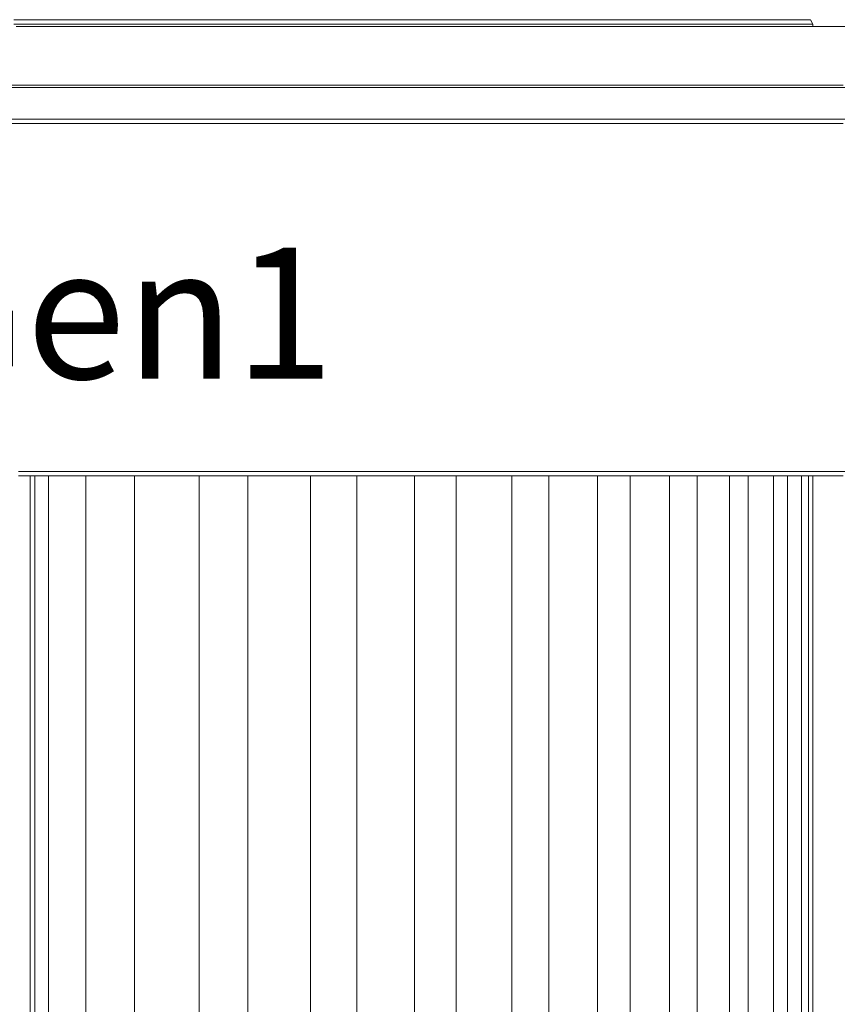
# Model space of a CAD drawing. Units: inches. Extents: x 5.5 to 39, y 9.8 to 24.9.
# Drawn here: x 24.9 to 25.1, y 14.1 to 14.4 of the extents above; entities that cross this region are included whole.
import ezdxf

# ---------------------------------------------------------------- set-up
doc = ezdxf.new("R2010")
doc.units = ezdxf.units.IN
doc.header["$MEASUREMENT"] = 0
doc.linetypes.add('SLD-Durchgehend', pattern=[0])
doc.layers.add('EBENE_2', color=179, linetype='SLD-Durchgehend')
doc.styles.add('SLDTEXTSTYLE4', font='GOTHIC.TTF', dxfattribs={"width": 0.985867})

msp = doc.modelspace()

# ---------------------------------------------------------------- linework, layer by layer
at = {"layer": 'EBENE_2', "color": 7, "lineweight": 18, "true_color": 0xffffff}
for p, q in [((24.86785, 14.42333), (24.8742, 14.42333)), ((24.8742, 14.42333), (24.88126, 14.42333)), ((24.88126, 14.42333), (24.88761, 14.42333)), ((24.88761, 14.42333), (24.89396, 14.42333)), ((24.89396, 14.42333), (24.90031, 14.42333)), ((24.90031, 14.42333), (24.90666, 14.42333)), ((24.90666, 14.42333), (24.91301, 14.42333)), ((24.91301, 14.42333), (24.91936, 14.42333)), ((24.91936, 14.42333), (24.92571, 14.42333)), ((24.92571, 14.42333), (24.93206, 14.42333)), ((24.93206, 14.42333), (24.93841, 14.42333)), ((24.93841, 14.42333), (24.94476, 14.42333)), ((24.94476, 14.42333), (24.9504, 14.42333)), ((24.9504, 14.42333), (24.95675, 14.42333)), ((24.95675, 14.42333), (24.9624, 14.42333)), ((24.9624, 14.42333), (24.96875, 14.42333)), ((24.96875, 14.42333), (24.97439, 14.42333)), ((24.97439, 14.42333), (24.98004, 14.42333)), ((24.98004, 14.42333), (24.98568, 14.42333)), ((24.98568, 14.42333), (24.99132, 14.42333)), ((24.99132, 14.42333), (24.99697, 14.42333)), ((24.99697, 14.42333), (25.00261, 14.42333)), ((25.00261, 14.42333), (25.00755, 14.42333)), ((25.00755, 14.42333), (25.0132, 14.42333)), ((25.0132, 14.42333), (25.01814, 14.42333)), ((25.01814, 14.42333), (25.02307, 14.42333)), ((25.02307, 14.42333), (25.02801, 14.42333)), ((25.02801, 14.42333), (25.03295, 14.42333)), ((25.03295, 14.42333), (25.03719, 14.42333)), ((25.03719, 14.42333), (25.04212, 14.42333)), ((25.04212, 14.42333), (25.04636, 14.42333)), ((25.04636, 14.42333), (25.05059, 14.42333)), ((25.05059, 14.42333), (25.05482, 14.42333)), ((25.05482, 14.42333), (25.05906, 14.42333)), ((25.05906, 14.42333), (25.06259, 14.42333)), ((25.06259, 14.42333), (25.06682, 14.42333)), ((25.06682, 14.42333), (25.07035, 14.42333)), ((25.07035, 14.42333), (25.07387, 14.42333)), ((25.07387, 14.42333), (25.0774, 14.42333)), ((25.0774, 14.42333), (25.08022, 14.42333)), ((25.08022, 14.42333), (25.08305, 14.42333)), ((25.08305, 14.42333), (25.08587, 14.42333)), ((25.08587, 14.42333), (25.08869, 14.42333)), ((25.08869, 14.42333), (25.09151, 14.42333)), ((25.09151, 14.42333), (25.09363, 14.42333)), ((25.09363, 14.42333), (25.09645, 14.42333)), ((25.09645, 14.42333), (25.09857, 14.42333)), ((25.09857, 14.42333), (25.09998, 14.42333)), ((25.09998, 14.42333), (25.1021, 14.42333)), ((25.1021, 14.42333), (25.10351, 14.42333)), ((25.10351, 14.42333), (25.10492, 14.42333)), ((25.10492, 14.42333), (25.10633, 14.42333)), ((25.10633, 14.42333), (25.10704, 14.42333)), ((25.10704, 14.42333), (25.10845, 14.42333)), ((25.10845, 14.42333), (25.10915, 14.42333)), ((25.10915, 14.42333), (25.10986, 14.42333)), ((25.10986, 14.42333), (25.11056, 14.42333)), ((25.11127, 14.42196), (25.11056, 14.42333)), ((24.8742, 14.42196), (24.86785, 14.42196)), ((24.86856, 14.42127), (24.87632, 14.42127)), ((24.87632, 14.42127), (24.86926, 14.42127)), ((24.88126, 14.42196), (24.8742, 14.42196)), ((24.87632, 14.42127), (24.88337, 14.42127)), ((24.88408, 14.42127), (24.87632, 14.42127)), ((24.88761, 14.42196), (24.88126, 14.42196)), ((24.88337, 14.42127), (24.89114, 14.42127)), ((24.89114, 14.42127), (24.88408, 14.42127)), ((24.89396, 14.42196), (24.88761, 14.42196)), ((24.89114, 14.42127), (24.89819, 14.42127)), ((24.8989, 14.42127), (24.89114, 14.42127)), ((24.90031, 14.42196), (24.89396, 14.42196)), ((24.89819, 14.42127), (24.90595, 14.42127)), ((24.90595, 14.42127), (24.8989, 14.42127)), ((24.90666, 14.42196), (24.90031, 14.42196)), ((24.90595, 14.42127), (24.91301, 14.42127)), ((24.91371, 14.42127), (24.90595, 14.42127)), ((24.91371, 14.42196), (24.90666, 14.42196)), ((24.91301, 14.42127), (24.92077, 14.42127)), ((24.92006, 14.42196), (24.91371, 14.42196)), ((24.92077, 14.42127), (24.91371, 14.42127)), ((24.92641, 14.42196), (24.92006, 14.42196)), ((24.92077, 14.42127), (24.92782, 14.42127)), ((24.92853, 14.42127), (24.92077, 14.42127)), ((24.93276, 14.42196), (24.92641, 14.42196)), ((24.92782, 14.42127), (24.93488, 14.42127)), ((24.93559, 14.42127), (24.92853, 14.42127)), ((24.93841, 14.42196), (24.93276, 14.42196)), ((24.93488, 14.42127), (24.94194, 14.42127)), ((24.94264, 14.42127), (24.93559, 14.42127)), ((24.94476, 14.42196), (24.93841, 14.42196)), ((24.94194, 14.42127), (24.94899, 14.42127)), ((24.9497, 14.42127), (24.94264, 14.42127)), ((24.95111, 14.42196), (24.94476, 14.42196)), ((24.94899, 14.42127), (24.95605, 14.42127)), ((24.95675, 14.42127), (24.9497, 14.42127)), ((24.95746, 14.42196), (24.95111, 14.42196)), ((24.95605, 14.42127), (24.9631, 14.42127)), ((24.96381, 14.42127), (24.95675, 14.42127)), ((24.9631, 14.42196), (24.95746, 14.42196)), ((24.96875, 14.42196), (24.9631, 14.42196)), ((24.9631, 14.42127), (24.97016, 14.42127)), ((24.97086, 14.42127), (24.96381, 14.42127)), ((24.9751, 14.42196), (24.96875, 14.42196)), ((24.97016, 14.42127), (24.97721, 14.42127)), ((24.97792, 14.42127), (24.97086, 14.42127)), ((24.98074, 14.42196), (24.9751, 14.42196)), ((24.97721, 14.42127), (24.98356, 14.42127)), ((24.98427, 14.42127), (24.97792, 14.42127)), ((24.98639, 14.42196), (24.98074, 14.42196)), ((24.98356, 14.42127), (24.99062, 14.42127)), ((24.99132, 14.42127), (24.98427, 14.42127)), ((24.99203, 14.42196), (24.98639, 14.42196)), ((24.99062, 14.42127), (24.99697, 14.42127)), ((24.99767, 14.42127), (24.99132, 14.42127)), ((24.99767, 14.42196), (24.99203, 14.42196)), ((24.99697, 14.42127), (25.00332, 14.42127)), ((25.00332, 14.42196), (24.99767, 14.42196)), ((25.00473, 14.42127), (24.99767, 14.42127)), ((25.00826, 14.42196), (25.00332, 14.42196)), ((25.00332, 14.42127), (25.00967, 14.42127)), ((25.01108, 14.42127), (25.00473, 14.42127)), ((25.0139, 14.42196), (25.00826, 14.42196)), ((25.00967, 14.42127), (25.01602, 14.42127)), ((25.01743, 14.42127), (25.01108, 14.42127)), ((25.01884, 14.42196), (25.0139, 14.42196)), ((25.01602, 14.42127), (25.02237, 14.42127)), ((25.02307, 14.42127), (25.01743, 14.42127)), ((25.02378, 14.42196), (25.01884, 14.42196)), ((25.02237, 14.42127), (25.02872, 14.42127)), ((25.02942, 14.42127), (25.02307, 14.42127)), ((25.02872, 14.42196), (25.02378, 14.42196)), ((25.03366, 14.42196), (25.02872, 14.42196)), ((25.02872, 14.42127), (25.03436, 14.42127)), ((25.03577, 14.42127), (25.02942, 14.42127)), ((25.03789, 14.42196), (25.03366, 14.42196)), ((25.03436, 14.42127), (25.04001, 14.42127)), ((25.04142, 14.42127), (25.03577, 14.42127)), ((25.04283, 14.42196), (25.03789, 14.42196)), ((25.04001, 14.42127), (25.04565, 14.42127)), ((25.04706, 14.42127), (25.04142, 14.42127)), ((25.04706, 14.42196), (25.04283, 14.42196)), ((25.04565, 14.42127), (25.0513, 14.42127)), ((25.0513, 14.42196), (25.04706, 14.42196)), ((25.05271, 14.42127), (25.04706, 14.42127)), ((25.05553, 14.42196), (25.0513, 14.42196)), ((25.0513, 14.42127), (25.05694, 14.42127)), ((25.05835, 14.42127), (25.05271, 14.42127)), ((25.05976, 14.42196), (25.05553, 14.42196)), ((25.05694, 14.42127), (25.06259, 14.42127)), ((25.064, 14.42127), (25.05835, 14.42127)), ((25.064, 14.42196), (25.05976, 14.42196)), ((25.06259, 14.42127), (25.06752, 14.42127)), ((25.06752, 14.42196), (25.064, 14.42196)), ((25.06894, 14.42127), (25.064, 14.42127)), ((25.07105, 14.42196), (25.06752, 14.42196)), ((25.06752, 14.42127), (25.07246, 14.42127)), ((25.07387, 14.42127), (25.06894, 14.42127)), ((25.07458, 14.42196), (25.07105, 14.42196)), ((25.07246, 14.42127), (25.0774, 14.42127)), ((25.07881, 14.42127), (25.07387, 14.42127)), ((25.07811, 14.42196), (25.07458, 14.42196)), ((25.0774, 14.42127), (25.08234, 14.42127)), ((25.08093, 14.42196), (25.07811, 14.42196)), ((25.08375, 14.42127), (25.07881, 14.42127)), ((25.08446, 14.42196), (25.08093, 14.42196)), ((25.08234, 14.42127), (25.08657, 14.42127)), ((25.08799, 14.42127), (25.08375, 14.42127)), ((25.08728, 14.42196), (25.08446, 14.42196)), ((25.08657, 14.42127), (25.09151, 14.42127)), ((25.0901, 14.42196), (25.08728, 14.42196)), ((25.09292, 14.42127), (25.08799, 14.42127)), ((25.09222, 14.42196), (25.0901, 14.42196)), ((25.09151, 14.42127), (25.09575, 14.42127)), ((25.09504, 14.42196), (25.09222, 14.42196)), ((25.09716, 14.42127), (25.09292, 14.42127)), ((25.09716, 14.42196), (25.09504, 14.42196)), ((25.09575, 14.42127), (25.09927, 14.42127)), ((25.09927, 14.42196), (25.09716, 14.42196)), ((25.10139, 14.42127), (25.09716, 14.42127)), ((25.10139, 14.42196), (25.09927, 14.42196)), ((25.09927, 14.42127), (25.10351, 14.42127)), ((25.1028, 14.42196), (25.10139, 14.42196)), ((25.10562, 14.42127), (25.10139, 14.42127)), ((25.10421, 14.42196), (25.1028, 14.42196)), ((25.10351, 14.42127), (25.10704, 14.42127)), ((25.10562, 14.42196), (25.10421, 14.42196)), ((25.10704, 14.42196), (25.10562, 14.42196)), ((25.10915, 14.42127), (25.10562, 14.42127)), ((25.10845, 14.42196), (25.10704, 14.42196)), ((25.10704, 14.42127), (25.11127, 14.42127)), ((25.10915, 14.42196), (25.10845, 14.42196)), ((25.10986, 14.42196), (25.10915, 14.42196)), ((25.11268, 14.42127), (25.10915, 14.42127)), ((25.11056, 14.42196), (25.10986, 14.42196)), ((25.11127, 14.42196), (25.11056, 14.42196)), ((25.11127, 14.42127), (25.11127, 14.42196)), ((25.11127, 14.42127), (25.1148, 14.42127)), ((25.11621, 14.42127), (25.11268, 14.42127)), ((25.1148, 14.42127), (25.11762, 14.42127)), ((25.11974, 14.42127), (25.11621, 14.42127)), ((25.11762, 14.42127), (25.12115, 14.42127)), ((24.8615, 14.40339), (24.87209, 14.40339)), ((24.87209, 14.4027), (24.8615, 14.4027)), ((24.87209, 14.40339), (24.88267, 14.40339)), ((24.88267, 14.4027), (24.87209, 14.4027)), ((24.88267, 14.40339), (24.89255, 14.40339)), ((24.89255, 14.4027), (24.88267, 14.4027)), ((24.89255, 14.40339), (24.90313, 14.40339)), ((24.90313, 14.4027), (24.89255, 14.4027)), ((24.90313, 14.40339), (24.91371, 14.40339)), ((24.91371, 14.4027), (24.90313, 14.4027)), ((24.91371, 14.40339), (24.92359, 14.40339)), ((24.9243, 14.4027), (24.91371, 14.4027)), ((24.92359, 14.40339), (24.93417, 14.40339)), ((24.93417, 14.4027), (24.9243, 14.4027)), ((24.93417, 14.40339), (24.94405, 14.40339)), ((24.94476, 14.4027), (24.93417, 14.4027)), ((24.94405, 14.40339), (24.95464, 14.40339)), ((24.95464, 14.4027), (24.94476, 14.4027)), ((24.95464, 14.40339), (24.96451, 14.40339)), ((24.96522, 14.4027), (24.95464, 14.4027)), ((24.96451, 14.40339), (24.9751, 14.40339)), ((24.9751, 14.4027), (24.96522, 14.4027)), ((24.9751, 14.40339), (24.98497, 14.40339)), ((24.98497, 14.4027), (24.9751, 14.4027)), ((24.98497, 14.40339), (24.99485, 14.40339)), ((24.99485, 14.4027), (24.98497, 14.4027)), ((24.99485, 14.40339), (25.00473, 14.40339)), ((25.00473, 14.4027), (24.99485, 14.4027)), ((25.00473, 14.40339), (25.0139, 14.40339)), ((25.01461, 14.4027), (25.00473, 14.4027)), ((25.0139, 14.40339), (25.02378, 14.40339)), ((25.02378, 14.4027), (25.01461, 14.4027)), ((25.02378, 14.40339), (25.03295, 14.40339)), ((25.03366, 14.4027), (25.02378, 14.4027)), ((25.03295, 14.40339), (25.04283, 14.40339)), ((25.04283, 14.4027), (25.03366, 14.4027)), ((25.04283, 14.40339), (25.052, 14.40339)), ((25.052, 14.4027), (25.04283, 14.4027)), ((25.052, 14.40339), (25.06117, 14.40339)), ((25.06117, 14.4027), (25.052, 14.4027)), ((25.06117, 14.40339), (25.06964, 14.40339)), ((25.07035, 14.4027), (25.06117, 14.4027)), ((25.06964, 14.40339), (25.07881, 14.40339)), ((25.07952, 14.4027), (25.07035, 14.4027)), ((25.07881, 14.40339), (25.08728, 14.40339)), ((25.08799, 14.4027), (25.07952, 14.4027)), ((25.08728, 14.40339), (25.09575, 14.40339)), ((25.09645, 14.4027), (25.08799, 14.4027)), ((25.09575, 14.40339), (25.10421, 14.40339)), ((25.10492, 14.4027), (25.09645, 14.4027)), ((25.10421, 14.40339), (25.11268, 14.40339)), ((25.11339, 14.4027), (25.10492, 14.4027)), ((25.11268, 14.40339), (25.12044, 14.40339)), ((25.12115, 14.4027), (25.11339, 14.4027)), ((24.8615, 14.39307), (24.87209, 14.39307)), ((24.87209, 14.39307), (24.88267, 14.39307)), ((24.88267, 14.39307), (24.89255, 14.39307)), ((24.89255, 14.39307), (24.90313, 14.39307)), ((24.90313, 14.39307), (24.91371, 14.39307)), ((24.91371, 14.39307), (24.9243, 14.39307)), ((24.9243, 14.39307), (24.93417, 14.39307)), ((24.93417, 14.39307), (24.94476, 14.39307)), ((24.94476, 14.39307), (24.95464, 14.39307)), ((24.95464, 14.39307), (24.96522, 14.39307)), ((24.96522, 14.39307), (24.9751, 14.39307)), ((24.9751, 14.39307), (24.98497, 14.39307)), ((24.98497, 14.39307), (24.99485, 14.39307)), ((24.99485, 14.39307), (25.00473, 14.39307)), ((25.00473, 14.39307), (25.01461, 14.39307)), ((25.01461, 14.39307), (25.02378, 14.39307)), ((25.02378, 14.39307), (25.03366, 14.39307)), ((25.03366, 14.39307), (25.04283, 14.39307)), ((25.04283, 14.39307), (25.052, 14.39307)), ((25.052, 14.39307), (25.06117, 14.39307)), ((25.06117, 14.39307), (25.07035, 14.39307)), ((25.07035, 14.39307), (25.07952, 14.39307)), ((25.07952, 14.39307), (25.08799, 14.39307)), ((25.08799, 14.39307), (25.09645, 14.39307)), ((25.09645, 14.39307), (25.10492, 14.39307)), ((25.10492, 14.39307), (25.11339, 14.39307)), ((25.11339, 14.39307), (25.12115, 14.39307)), ((24.87209, 14.39169), (24.8615, 14.39169)), ((24.88267, 14.39169), (24.87209, 14.39169)), ((24.89255, 14.39169), (24.88267, 14.39169)), ((24.90313, 14.39169), (24.89255, 14.39169)), ((24.91371, 14.39169), (24.90313, 14.39169)), ((24.92359, 14.39169), (24.91371, 14.39169)), ((24.93417, 14.39169), (24.92359, 14.39169)), ((24.94405, 14.39169), (24.93417, 14.39169)), ((24.95464, 14.39169), (24.94405, 14.39169)), ((24.96451, 14.39169), (24.95464, 14.39169)), ((24.9751, 14.39169), (24.96451, 14.39169)), ((24.98497, 14.39169), (24.9751, 14.39169)), ((24.99485, 14.39169), (24.98497, 14.39169)), ((25.00473, 14.39169), (24.99485, 14.39169)), ((25.0139, 14.39169), (25.00473, 14.39169)), ((25.02378, 14.39169), (25.0139, 14.39169)), ((25.03295, 14.39169), (25.02378, 14.39169)), ((25.04283, 14.39169), (25.03295, 14.39169)), ((25.052, 14.39169), (25.04283, 14.39169)), ((25.06117, 14.39169), (25.052, 14.39169)), ((25.06964, 14.39169), (25.06117, 14.39169)), ((25.07881, 14.39169), (25.06964, 14.39169)), ((25.08728, 14.39169), (25.07881, 14.39169)), ((25.09575, 14.39169), (25.08728, 14.39169)), ((25.10421, 14.39169), (25.09575, 14.39169)), ((25.11268, 14.39169), (25.10421, 14.39169)), ((25.12044, 14.39169), (25.11268, 14.39169)), ((24.86926, 14.28577), (24.87773, 14.28577)), ((24.87773, 14.28577), (24.88549, 14.28577)), ((24.88549, 14.28577), (24.89396, 14.28577)), ((24.89396, 14.28577), (24.90172, 14.28577)), ((24.90172, 14.28577), (24.91019, 14.28577)), ((24.91019, 14.28577), (24.91795, 14.28577)), ((24.91795, 14.28577), (24.92571, 14.28577)), ((24.92571, 14.28577), (24.93347, 14.28577)), ((24.93347, 14.28577), (24.94194, 14.28577)), ((24.94194, 14.28577), (24.9497, 14.28577)), ((24.9497, 14.28577), (24.95746, 14.28577)), ((24.95746, 14.28577), (24.96522, 14.28577)), ((24.96522, 14.28577), (24.97227, 14.28577)), ((24.97227, 14.28577), (24.98004, 14.28577)), ((24.98004, 14.28577), (24.9878, 14.28577)), ((24.9878, 14.28577), (24.99485, 14.28577)), ((24.99485, 14.28577), (25.00191, 14.28577)), ((25.00191, 14.28577), (25.00967, 14.28577)), ((25.00967, 14.28577), (25.01672, 14.28577)), ((25.01672, 14.28577), (25.02307, 14.28577)), ((25.02307, 14.28577), (25.03013, 14.28577)), ((25.03013, 14.28577), (25.03719, 14.28577)), ((25.03719, 14.28577), (25.04354, 14.28577)), ((25.04354, 14.28577), (25.04989, 14.28577)), ((25.04989, 14.28577), (25.05624, 14.28577)), ((25.05624, 14.28577), (25.06259, 14.28577)), ((25.06259, 14.28577), (25.06894, 14.28577)), ((25.06894, 14.28577), (25.07458, 14.28577)), ((25.07458, 14.28577), (25.08093, 14.28577)), ((25.08093, 14.28577), (25.08657, 14.28577)), ((25.08657, 14.28577), (25.09151, 14.28577)), ((25.09151, 14.28577), (25.09716, 14.28577)), ((25.09716, 14.28577), (25.1021, 14.28577)), ((25.1021, 14.28577), (25.10704, 14.28577)), ((25.10704, 14.28577), (25.11197, 14.28577)), ((25.11197, 14.28577), (25.11691, 14.28577)), ((25.11691, 14.28577), (25.12115, 14.28577)), ((24.87773, 14.2844), (24.86926, 14.2844)), ((24.87279, 14.2844), (24.87279, 13.97764)), ((24.8742, 14.2844), (24.8742, 13.97764)), ((24.88549, 14.2844), (24.87773, 14.2844)), ((24.87844, 14.2844), (24.87844, 13.97764)), ((24.89396, 14.2844), (24.88549, 14.2844)), ((24.88972, 14.05055), (24.88972, 14.2844)), ((24.90172, 14.2844), (24.89396, 14.2844)), ((24.90948, 14.2844), (24.90172, 14.2844)), ((24.90454, 14.05055), (24.90454, 14.2844)), ((24.91795, 14.2844), (24.90948, 14.2844)), ((24.92571, 14.2844), (24.91795, 14.2844)), ((24.9243, 14.05055), (24.9243, 14.2844)), ((24.93347, 14.2844), (24.92571, 14.2844)), ((24.94123, 14.2844), (24.93347, 14.2844)), ((24.93911, 14.05055), (24.93911, 14.2844)), ((24.94899, 14.2844), (24.94123, 14.2844)), ((24.95675, 14.2844), (24.94899, 14.2844)), ((24.96451, 14.2844), (24.95675, 14.2844)), ((24.95816, 14.05055), (24.95816, 14.2844)), ((24.97227, 14.2844), (24.96451, 14.2844)), ((24.97227, 14.05055), (24.97227, 14.2844)), ((24.98004, 14.2844), (24.97227, 14.2844)), ((24.98709, 14.2844), (24.98004, 14.2844)), ((24.99415, 14.2844), (24.98709, 14.2844)), ((24.98991, 14.05055), (24.98991, 14.2844)), ((25.00191, 14.2844), (24.99415, 14.2844)), ((25.00896, 14.2844), (25.00191, 14.2844)), ((25.00261, 14.05055), (25.00261, 14.2844)), ((25.01602, 14.2844), (25.00896, 14.2844)), ((25.02307, 14.2844), (25.01602, 14.2844)), ((25.01955, 14.05055), (25.01955, 14.2844)), ((25.02942, 14.2844), (25.02307, 14.2844)), ((25.03648, 14.2844), (25.02942, 14.2844)), ((25.03084, 14.05055), (25.03084, 14.2844)), ((25.04283, 14.2844), (25.03648, 14.2844)), ((25.04989, 14.2844), (25.04283, 14.2844)), ((25.04565, 14.05055), (25.04565, 14.2844)), ((25.05624, 14.2844), (25.04989, 14.2844)), ((25.05553, 14.05055), (25.05553, 14.2844)), ((25.06188, 14.2844), (25.05624, 14.2844)), ((25.06823, 14.2844), (25.06188, 14.2844)), ((25.06752, 14.05055), (25.06752, 14.2844)), ((25.07387, 14.2844), (25.06823, 14.2844)), ((25.08022, 14.2844), (25.07387, 14.2844)), ((25.07599, 14.05055), (25.07599, 14.2844)), ((25.08587, 14.2844), (25.08022, 14.2844)), ((25.08587, 14.05055), (25.08587, 14.2844)), ((25.09081, 14.2844), (25.08587, 14.2844)), ((25.09645, 14.2844), (25.09081, 14.2844)), ((25.09151, 14.05055), (25.09151, 14.2844)), ((25.10139, 14.2844), (25.09645, 14.2844)), ((25.09927, 14.05055), (25.09927, 14.2844)), ((25.10633, 14.2844), (25.10139, 14.2844)), ((25.10351, 14.05055), (25.10351, 14.2844)), ((25.11127, 14.2844), (25.10633, 14.2844)), ((25.10774, 14.05055), (25.10774, 14.2844)), ((25.10986, 14.05055), (25.10986, 14.2844)), ((25.11127, 14.05055), (25.11127, 14.2844)), ((25.11621, 14.2844), (25.11127, 14.2844)), ((25.11127, 14.05055), (25.11127, 14.2844)), ((25.12044, 14.2844), (25.11621, 14.2844))]:
    msp.add_line(p, q, dxfattribs=at)

# ---------------------------------------------------------------- texts
at = {"layer": 'EBENE_2', "color": 7, "true_color": 0xffffff, "insert": (24.7261, 14.35395), "char_height": 0.039963, "attachment_point": 1, "style": 'SLDTEXTSTYLE4'}
msp.add_mtext('WW Gen1', dxfattribs=at)

doc.saveas('drawing.dxf')
